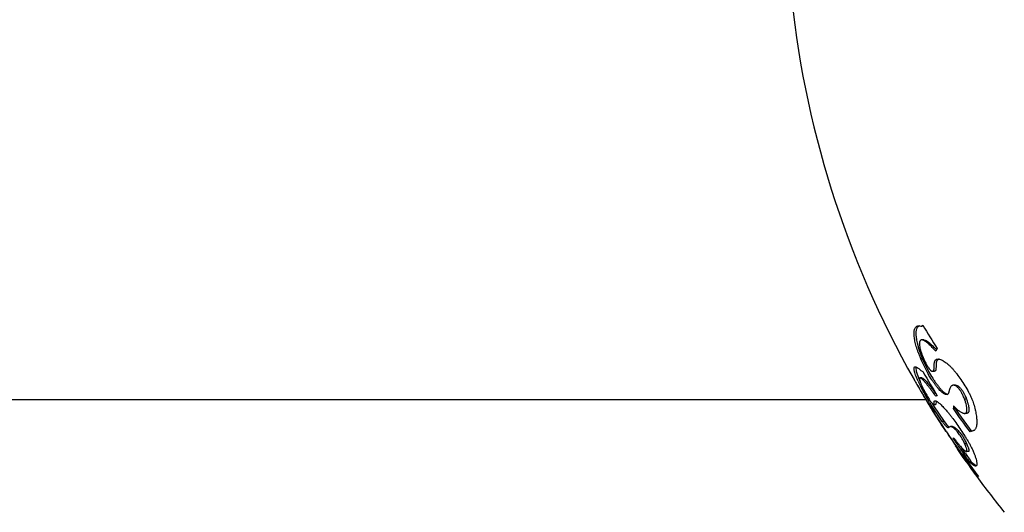
# Model space of a CAD drawing. Units: inches. Extents: x 0 to 11, y 0 to 8.5.
# Drawn here: x 5.9 to 6.2, y 3.7 to 3.8 of the extents above; entities that cross this region are included whole.
import ezdxf

# ---------------------------------------------------------------- set-up
doc = ezdxf.new("R2010")
doc.units = ezdxf.units.IN
doc.header["$LTSCALE"] = 0.605
doc.header["$MEASUREMENT"] = 0
doc.layers.add('ALL_ASSEMBLY_MEMBERS', color=7, linetype='CONTINUOUS')

msp = doc.modelspace()

# ---------------------------------------------------------------- linework, layer by layer
at = {"layer": 'ALL_ASSEMBLY_MEMBERS', "color": 7, "linetype": 'Continuous'}
for p, q in [((6.159758295, 3.7346742672), (6.1592150853, 3.7342539655)), ((6.159750381699999, 3.7347749729), (6.1603373074, 3.734700688)), ((6.1600431098, 3.7347524065), (6.159758295, 3.7346742672)), ((6.1603373074, 3.734700688), (6.1605033781, 3.7346800057)), ((6.1605033781, 3.7346800057), (6.1608639338, 3.7348468925)), ((6.1610833635, 3.7346799795), (6.160503389600001, 3.7346799795)), ((6.1608639338, 3.7348468925), (6.1609301939, 3.7349464979)), ((6.161179081499999, 3.730409113), (6.160598895900001, 3.730409113)), ((6.1591937296, 3.7294692317), (6.1597259138, 3.7275813687)), ((6.1597259138, 3.7275813687), (6.1604435838, 3.7255173055)), ((6.164928582000001, 3.7269101232), (6.1638557584, 3.7280964913)), ((6.160866790399999, 3.7244277462), (6.160287295, 3.7244277462)), ((6.1625416999, 3.7199456443), (6.160287295, 3.7244277462)), ((6.160866790399999, 3.7244277462), (6.162721313, 3.7206474321)), ((6.158799750599999, 3.7218217126), (6.158873260700001, 3.7208126452)), ((6.1581943799, 3.7181767152), (6.158220953400001, 3.7181767152)), ((6.1584426654, 3.7177718773), (6.1582086701, 3.7181767152)), ((6.158347807799999, 3.7179331957), (6.1582086701, 3.7181767152)), ((6.158220953400001, 3.7181767152), (6.158453262999999, 3.7177757686)), ((6.158220953400001, 3.7181767152), (6.1584513367, 3.7177747917)), ((6.158873260700001, 3.7208126452), (6.1597259138, 3.718385917)), ((6.1606200812, 3.7186968168), (6.16004113, 3.7186968168)), ((6.1603373074, 3.720969791), (6.1608715441, 3.7206533231)), ((6.160620241599999, 3.7186965459), (6.1608090407, 3.7186393976)), ((6.1608713994, 3.7206532905), (6.1609301939, 3.7206627193)), ((6.1609301939, 3.7206627193), (6.161064211599999, 3.7204298823)), ((6.1639099725, 3.720717593), (6.164497595, 3.720717593)), ((6.1607557623, 3.7159159045), (6.160287295, 3.7159159045)), ((6.162965625700001, 3.711111454), (6.160287295, 3.7159159045)), ((6.1710177287, 3.7164258509), (6.1704149252, 3.7164258509)), ((6.1675036028, 3.7141930878), (6.166909077300001, 3.7141930878)), ((6.1675036028, 3.7141930878), (6.1685409246, 3.7135724532)), ((6.174423220800001, 3.7121262431), (6.1738121724, 3.7121262431)), ((6.1619044325, 3.7119267152), (5.172135651600001, 3.7119267152)), ((6.1634810052, 3.7092126613), (6.1633192948, 3.7094747102)), ((6.166909077300001, 3.7051682646), (6.1637567083, 3.7098204382)), ((6.164181489400001, 3.7100814876), (6.1675036028, 3.7051682646)), ((6.164266915900001, 3.710499738), (6.1648553516, 3.710499738)), ((6.165090761599999, 3.7115042435), (6.1648946987, 3.7105068344)), ((6.1708795597, 3.7091774838), (6.1702770859, 3.7091774838)), ((6.1744093773, 3.7076993616), (6.1737983629, 3.7076993616)), ((6.1675036028, 3.7051682646), (6.166909077300001, 3.7051682646)), ((6.1675036028, 3.7051682646), (6.168250694199999, 3.7042500537)), ((6.168250694199999, 3.7042500537), (6.169054344, 3.7034269108)), ((6.169443469299999, 3.7036311771), (6.1687889114, 3.7032656186)), ((6.17004396, 3.7036311709), (6.1694434733, 3.7036311709)), ((6.1681232639, 3.7021767152), (6.1679409739, 3.7021767152)), ((6.16805151, 3.7022601349), (6.168238663099999, 3.7019790369)), ((6.168063321799999, 3.7022670701), (6.1682499841, 3.7019857013)), ((6.168209271799999, 3.7019692164), (6.1680759235, 3.702169867)), ((6.1682205577, 3.7019758456), (6.168087604099999, 3.7021767152)), ((6.1702770859, 3.7000060575), (6.1704467792, 3.7001630654)), ((6.1704467792, 3.7000060575), (6.1702770859, 3.7000060575)), ((6.1757589618, 3.7022345364), (6.1754864736, 3.7020523959)), ((6.1759014988, 3.7022305472), (6.175758930700001, 3.7022345396)), ((6.1759014988, 3.7022337948), (6.1757852361, 3.7022337948)), ((6.1761742783, 3.7022512179), (6.175955212100001, 3.702231351)), ((6.171170526699999, 3.6976767152), (6.1709518255, 3.6976767152)), ((6.171078218200001, 3.6974918717), (6.1709518255, 3.6976767152)), ((6.1710962108, 3.697775695), (6.1714914547, 3.6972069728)), ((6.1711009302, 3.6977785836), (6.1714914547, 3.6972069728)), ((6.174423220800001, 3.6984567375), (6.1738121724, 3.6984567375)), ((6.174423220800001, 3.6984567375), (6.174863829, 3.6974262342)), ((6.171947046000001, 3.6965658766), (6.1717146745, 3.6965658766)), ((6.1733996775, 3.694121476), (6.1717146745, 3.6965658766)), ((6.17293628, 3.695179442), (6.1748888028, 3.6926767152)), ((6.1742982436, 3.6928104516), (6.1733996775, 3.694121476)), ((6.174085216799999, 3.6953311173), (6.1734207664, 3.6962848275)), ((6.175000356900001, 3.69596972), (6.1743878889, 3.69596972)), ((6.1748888028, 3.6926767152), (6.1743885336, 3.6926767152)), ((6.1754887372, 3.6925257648), (6.1754631273, 3.692516336)), ((6.1761039265, 3.6925257648), (6.175488725499999, 3.6925257648)), ((6.1757852361, 3.692325934), (6.1754887465, 3.6925257357)), ((6.1764011774, 3.692325934), (6.1757852361, 3.692325934)), ((6.1760782645, 3.692516336), (6.1758746872, 3.6928007526)), ((6.176103947100001, 3.6925257362), (6.1764011774, 3.692325934)), ((6.1764011774, 3.692325934), (6.1774603206, 3.6915551233)), ((6.178136503099999, 3.6881767152), (6.177629606900001, 3.6881767152))]:
    msp.add_line(p, q, dxfattribs=at)
for centre, radius, start, end in [((6.4228023182, 3.8681767152), 0.3041666667, 185.3525584537, 209.5478781715), ((6.4081216599, 3.8820045441), 0.2876276931, 210.7490717593, 212.4351328307), ((6.1611789578, 3.7294933244), 0.0009156904, 86.67860103379999, 89.9890285974), ((6.148891094, 3.713226832), 0.0215168756, 43.7497471423, 45.6792757306), ((6.1444570529, 3.7089563261), 0.0276729839, 41.9392761471, 43.7884429484), ((6.1897334371, 3.714373603), 0.0277928979, 151.2609088215, 153.1876967922), ((6.1410044907, 3.7058129624), 0.0323420432, 41.71746943599999, 41.9936767845), ((6.2033255936, 3.7418095759), 0.0464139988, 199.1548002748, 200.5419388266), ((6.2101959755, 3.7443970082), 0.0537554445, 200.5548823598, 201.8071393016), ((6.2095881822, 3.7439790776), 0.0524978912, 200.5893058424, 201.8650211648), ((6.1900111355, 3.7312169347), 0.0328911792, 202.9610409775, 203.0784628997), ((6.1937543537, 3.7328198672), 0.03696316, 203.089838937, 204.2019153852), ((6.4222885868, 3.8703298102), 0.3011784319, 209.8487517757, 211.4534947739), ((6.3989287635, 3.8555538194), 0.2771617441, 209.80970938, 210.1732809957), ((6.398955685900001, 3.8558997138), 0.2773460583, 209.8693377905, 210.2325225496), ((6.399360719600001, 3.8558058361), 0.277661842, 210.1734383054, 210.8954501103), ((6.3993056527, 3.8561038433), 0.2777512071, 210.2325542701, 210.9600992922), ((6.2048453437, 3.7380286117), 0.0497416082, 204.2175836918, 205.2675760549), ((6.2157986309, 3.7432150241), 0.06186073349999999, 205.2813114678, 206.1868328418), ((6.399740110700001, 3.8540721766), 0.2771332903, 210.5476299459, 211.4504034128), ((6.399817154299999, 3.8564100383), 0.2783473522, 210.9599825126, 211.7764230999), ((6.0804757886, 3.6528310373), 0.1037039191, 35.4754235, 36.4843341629), ((6.0890942491, 3.6585682224), 0.0938356611, 35.8423292752, 36.5928127619), ((6.1712607048, 3.6961335307), 0.0180308959, 109.0884249264, 110.5596172625), ((6.2493552202, 3.7631589773), 0.1008568626, 211.0678894035, 211.7525350334), ((6.4006233121, 3.8569105225), 0.2792962326, 211.7766156915, 213.6222217242), ((6.4228023182, 3.8681767152), 0.3041666667, 211.4503141996, 211.5092690704), ((6.4007034676, 3.8546679725), 0.2782659914, 211.5149533661, 213.2302802694), ((6.250004553999999, 3.763316211), 0.1009927473, 211.1082146329, 211.6345235968), ((6.248173499299999, 3.7624283652), 0.0994675253, 211.7528932331001, 211.9308589224), ((6.249393109500001, 3.7629397406), 0.1002746983, 211.6346212549, 211.8120482144), ((6.1902446755, 3.7055107373), 0.0203014695, 167.2118699788, 169.5944257622), ((6.410022804600001, 3.8761657297), 0.2921696149, 214.8580727537, 216.5997353286), ((6.1907057183, 3.7055285437), 0.0201591501, 168.5978710122, 169.5716003792), ((6.4097384961, 3.8759417179), 0.2913140938, 214.9216042773, 215.490906693), ((6.4101615788, 3.8762449281), 0.2918346069, 215.4911511933, 216.5886160637), ((6.170045450700001, 3.7029822714), 0.0006488549, 88.3806478084, 90.12902431629999), ((6.4015132949, 3.8571632182), 0.2802069688, 213.6318790890001, 213.9189707905), ((6.401630754299999, 3.8575733695), 0.280502165, 213.6900004266, 214.2505895853), ((6.4016922938, 3.8572835757), 0.280422669, 213.918968952, 214.1943984304), ((6.4223260053, 3.8689899243), 0.3034537939, 213.8395108697, 214.1207060862), ((6.175900060599999, 3.7041592044), 0.0019286422, 270.0077938927, 271.6386547581), ((6.4019193877, 3.8574380669), 0.2806973308, 214.1944306467, 214.6719331082), ((6.4019477763, 3.8577891012), 0.280885627, 214.2505683921, 214.7275374962), ((6.4020503984, 3.8555622723), 0.2798828318, 214.3865627521, 214.616585013), ((6.4223387321, 3.8689985798), 0.303469185, 214.1207110891, 214.908476227), ((6.265537586900001, 3.7626960036), 0.1146014317, 214.8514266718, 216.0961733436), ((6.422337154400001, 3.8689967164), 0.3029666067, 214.462843703, 214.7550417072), ((6.422351032100001, 3.8690072044), 0.3034842074, 214.9084826183, 215.5595489432), ((6.4223527345, 3.8690076204), 0.3029856235, 214.9748613671, 215.5609321298), ((6.149737214, 3.6761311099), 0.029689133, 33.8689346443, 34.1803405679), ((6.4228023182, 3.8681767152), 0.3041540044, 215.2405381732, 216.285233953), ((6.4228023182, 3.8681767152), 0.3037455532, 215.2949884568, 216.3418201828), ((6.4228023182, 3.8681767152), 0.3041666667, 216.2852475473, 218.9035723848)]:
    msp.add_arc(centre, radius, start, end, dxfattribs=at)
for points, knots in [([(6.159481282000001, 3.7265801431), (6.1592736499, 3.7271788773), (6.1589900565, 3.7280589937), (6.1586764299, 3.7292126185), (6.1584904659, 3.7300040762), (6.158348121, 3.730743716), (6.1582502705, 3.7314282346), (6.158197315900001, 3.7320546186), (6.1581897959, 3.7326203203), (6.1582280864, 3.733123358), (6.1583117949, 3.7335624637), (6.1584411046, 3.7339369476), (6.1586172078, 3.7342457193), (6.1588402688, 3.7344868975), (6.1591086571, 3.7346576109), (6.1594176658, 3.7347562281), (6.159637109, 3.7347749656), (6.159750381699999, 3.7347749729)], [0, 0, 0, 0, 0.2068008988, 0.3015536229, 0.3900713992, 0.4720485817, 0.5472714304999999, 0.6156191252000001, 0.6770492929999999, 0.7317014006, 0.7799802970999999, 0.8225400556, 0.8604169923, 0.8951573111, 0.9286828078, 0.9630355376999999, 1, 1, 1, 1]), ([(6.1592150853, 3.7342539655), (6.1591387104, 3.7341524334), (6.1590038074, 3.7339136862), (6.158868410399999, 3.7334959173), (6.158787305, 3.7330014766), (6.1587606283, 3.7324314741), (6.1587886051, 3.7317876964), (6.1588704602, 3.7310729343), (6.159005635800001, 3.7302907601), (6.1591257297, 3.7297500772), (6.1591937296, 3.7294692317)], [0, 0, 0, 0, 0.0777284422, 0.1660734501, 0.267462143, 0.3833632133, 0.5145906335, 0.6612767368, 0.8232167520999999, 1, 1, 1, 1]), ([(6.1605989472, 3.7304090154), (6.160549043600001, 3.7304090143), (6.160452132200001, 3.7304007244), (6.160315240599999, 3.7303576621), (6.1601951963, 3.730283318), (6.1600940369, 3.7301781891), (6.1600121446, 3.7300437885), (6.159949287999999, 3.7298808611), (6.1599053051, 3.7296896103), (6.159880366, 3.7294702098), (6.159874278099999, 3.7292231391), (6.159892092100001, 3.728839488), (6.1599664209, 3.7282959561), (6.1601235361, 3.7275778238), (6.1602656359, 3.7270726971), (6.1603469677, 3.726806394)], [0, 0, 0, 0, 0.0371016007, 0.07176593440000001, 0.105730345, 0.1409541577, 0.1792299965, 0.2219797573, 0.2702435891, 0.3247460881, 0.3858770607, 0.4537988554, 0.6100977039, 0.7929847631999999, 1, 1, 1, 1]), ([(6.1638557584, 3.7280964913), (6.1636916625, 3.7282681286), (6.163370715399999, 3.728594452), (6.1628923345, 3.7290480174), (6.1624372447, 3.7294440916), (6.162008519600001, 3.7297785713), (6.1616093342, 3.7300474164), (6.161242595499999, 3.7302469274), (6.160911191599999, 3.7303736267), (6.16069649, 3.7304090177), (6.1605989472, 3.7304090154)], [0, 0, 0, 0, 0.1752916762, 0.3378105857, 0.4865180509000001, 0.6204881827000001, 0.7389666751, 0.8414399329000001, 0.9279941468999999, 1, 1, 1, 1]), ([(6.1612320101, 3.7304074767), (6.161316424400001, 3.7304026415), (6.1614981893, 3.7303686703), (6.1617780758, 3.7302653177), (6.1620838362, 3.7301089482), (6.1624136391, 3.7299018636), (6.1627656548, 3.7296463868), (6.163283230599999, 3.7292270785), (6.1636660119, 3.7288729912), (6.1639243779, 3.7286208669)], [0, 0, 0, 0, 0.0773410506, 0.167717589, 0.2721776243, 0.3909009765, 0.5236045433, 0.6697920617, 1, 1, 1, 1]), ([(6.1603469677, 3.726806394), (6.160434856499999, 3.7265186215), (6.1606372511, 3.7259179095), (6.1609986764, 3.724989773), (6.161356284400001, 3.7241791098), (6.1616824738, 3.7235049192), (6.1619512562, 3.7229846686), (6.1622388471, 3.7224691303), (6.1625361774, 3.7219801415), (6.1627922469, 3.7216074136), (6.162994614700001, 3.7213510392), (6.1631323775, 3.7211921621), (6.1632605204, 3.7210596108), (6.163406322999999, 3.7209284533), (6.163544111599999, 3.7208309963), (6.163674894500001, 3.7207691223), (6.1637806878, 3.7207317666), (6.1638599863, 3.7207178015), (6.1639099658, 3.7207176055)], [0, 0, 0, 0, 0.1247724026, 0.2627235028, 0.4129040739, 0.4920436958, 0.5732678492000001, 0.6556933214, 0.7367863392, 0.8105184245, 0.8430261212000001, 0.8721794342, 0.8976898405, 0.9194111548999999, 0.9534873821, 0.9671435447, 0.9792747501000001, 1, 1, 1, 1]), ([(6.1639099658, 3.7207176055), (6.163944864199999, 3.7207174687), (6.164013122899999, 3.7207255124), (6.1641071566, 3.720766441), (6.164186287300001, 3.7208334101), (6.1642506978, 3.7209236264), (6.1643014096, 3.7210350523), (6.1643402876, 3.7211656055), (6.164369034500001, 3.7213132819), (6.1643963448, 3.7215373893), (6.1644101863, 3.7218428215), (6.1644124454, 3.7222256369), (6.1644137562, 3.7226150203), (6.1644284341, 3.7229914845), (6.1644694152, 3.7233399581), (6.1645386353, 3.7236513935), (6.164639956799999, 3.7239209288), (6.1647753189, 3.7241450885), (6.164947949199999, 3.7243191305), (6.1651563507, 3.72443822), (6.1653943235, 3.724504527), (6.1655625477, 3.7245159675), (6.165649586000001, 3.724514962)], [0, 0, 0, 0, 0.0222821233, 0.04323800480000001, 0.0645601319, 0.0876491993, 0.1134508781, 0.1423797013, 0.1744368623, 0.2094019042, 0.2864401364, 0.3694572565, 0.4538474992, 0.5350527762, 0.6098693442, 0.6775802539, 0.7382692276999999, 0.7929446123999999, 0.8435541394, 0.8930392217, 0.9444240316, 1, 1, 1, 1]), ([(6.165921462000001, 3.7244837193), (6.1658563451, 3.7244689362), (6.1657300759, 3.7244282989), (6.1655573499, 3.7243294047), (6.165408724400001, 3.724192859), (6.165285206, 3.7240207594), (6.165185706799999, 3.7238154304), (6.1651096526, 3.7235785819), (6.1650554102, 3.7233125704), (6.165033524299999, 3.7231250401), (6.1650253015, 3.7230271432)], [0, 0, 0, 0, 0.1088654126, 0.2146835007, 0.3220032906, 0.4353092261, 0.5580341749000001, 0.69251848, 0.8398307403, 1, 1, 1, 1]), ([(6.165649586000001, 3.724514962), (6.165805135599999, 3.7245131649), (6.1661473164, 3.7244600238), (6.1665702924, 3.7243034902), (6.1669376406, 3.7241251627), (6.167350257100001, 3.723898326), (6.1676586565, 3.7237043002), (6.167867031799999, 3.7235671978)], [0, 0, 0, 0, 0.191290197, 0.4212014971, 0.5523225319, 0.6932738779000001, 1, 1, 1, 1]), ([(6.159481282000001, 3.7176244579), (6.159331357799999, 3.7179582931), (6.1590578624, 3.7185881673), (6.1587063242, 3.7194804297), (6.1584761696, 3.7201526967), (6.158341271599999, 3.7206280165), (6.158268772, 3.7209329789), (6.1582198426, 3.7212038418), (6.1581946171, 3.7214399865), (6.158193325499999, 3.7216150451), (6.1582061689, 3.7217364245), (6.1582256529, 3.7218353525), (6.1582632791, 3.7219407278), (6.1583275601, 3.7220241416), (6.1583902915, 3.7220680592), (6.158461799299999, 3.7220994787), (6.1585219337, 3.7221071016), (6.1585624234, 3.7221070803)], [0, 0, 0, 0, 0.22381041, 0.4198834921, 0.5863985221, 0.6581072369, 0.7219861418000001, 0.778033715, 0.8263270076000001, 0.8670849240999999, 0.8848013502, 0.9008779545000001, 0.9287110584, 0.9524966965, 0.9638011131, 0.9752373531, 1, 1, 1, 1]), ([(6.1585624234, 3.7221070803), (6.1586113196, 3.7221070546), (6.158719305, 3.7220908649), (6.1588887086, 3.7220325666), (6.1590799289, 3.7219390767), (6.159292612200001, 3.7218107019), (6.1595263946, 3.7216480666), (6.1598838904, 3.7213722356), (6.1601529121, 3.7211378005), (6.1603373074, 3.720969791)], [0, 0, 0, 0, 0.0686026281, 0.1515792272, 0.2506556392, 0.3666555709000001, 0.4998228619, 0.6500052234, 1, 1, 1, 1]), ([(6.1650253015, 3.7230271432), (6.1650146034, 3.7228997783), (6.1650034673, 3.7226390386), (6.1650007237, 3.7222467538), (6.164999180700001, 3.7218599448), (6.1649862172, 3.7215504928), (6.1649592936, 3.7213231037), (6.1649308437, 3.7211732107), (6.1648919863, 3.7210406747), (6.164840975800001, 3.7209275802), (6.1647766295, 3.7208355827), (6.1646971736, 3.7207669551), (6.164602077200001, 3.720725243), (6.1645330029, 3.7207172968), (6.1644976843, 3.7207174308)], [0, 0, 0, 0, 0.1509033075, 0.3079051934, 0.4631711759, 0.6076395114, 0.6732256443000001, 0.7333550322, 0.7875761090000001, 0.8359271466, 0.8792159364, 0.9191194382, 0.9583006206, 1, 1, 1, 1]), ([(6.167867031799999, 3.7235671978), (6.1680464987, 3.723449116), (6.168417133099999, 3.7231698561), (6.1689721678, 3.722679401), (6.1695596567, 3.7220961212), (6.1701704347, 3.7214314723), (6.1707971733, 3.7206957325), (6.171661371, 3.7196115658), (6.172729761, 3.7181419567), (6.1739442759, 3.7162733597), (6.1748774864, 3.7146516008), (6.1755435963, 3.7133475447), (6.1759777725, 3.7124088214), (6.176337885700001, 3.7115202922), (6.1765331131, 3.7109403647), (6.1766124262, 3.7106629278)], [0, 0, 0, 0, 0.0408673788, 0.08810429060000001, 0.140823412, 0.198277528, 0.2597745255, 0.3246431717, 0.4619889397999999, 0.6052141325, 0.7484248559000001, 0.8176881965, 0.8837251308, 0.9451083809, 1, 1, 1, 1]), ([(6.160041287, 3.7186965508), (6.1600242636, 3.7186965439), (6.159991173099999, 3.7186924647), (6.1599467483, 3.7186689055), (6.1599133739, 3.7186288486), (6.1598911142, 3.7185743791), (6.1598787355, 3.7185059267), (6.159875723200001, 3.7184232359), (6.1598819646, 3.7183261912), (6.159904132799999, 3.7181673789), (6.159957904400001, 3.7179336908), (6.1600546227, 3.7176142767), (6.1601863652, 3.7172431293), (6.1602899299, 3.7169805298), (6.1603469677, 3.7168411312)], [0, 0, 0, 0, 0.0253216601, 0.0486364964, 0.0730162281, 0.101263528, 0.1352510657, 0.1760020804, 0.2240625447, 0.2797251903, 0.4143589372, 0.5801813861, 0.7759640362000001, 1, 1, 1, 1]), ([(6.1638557584, 3.714493696), (6.1636352943, 3.7147913322), (6.1632077612, 3.7153607931), (6.1625817961, 3.7161667686), (6.162002105, 3.7168820543), (6.1614768728, 3.7174944342), (6.1610724268, 3.7179307503), (6.160780485399999, 3.7182160449), (6.1605931022, 3.7183842486), (6.1604260032, 3.7185177837), (6.1602798236, 3.7186157245), (6.1601553999, 3.7186774972), (6.1600756987, 3.7186965648), (6.160041287, 3.7186965508)], [0, 0, 0, 0, 0.1940197667, 0.3729900519, 0.5345342327, 0.6762447606, 0.7955404161, 0.8460125733, 0.8900216726000001, 0.9273815366, 0.9579949633, 0.9819744529000001, 1, 1, 1, 1]), ([(6.1608090407, 3.7186393976), (6.16085205, 3.7186173866), (6.1609433986, 3.7185613915), (6.1610844984, 3.7184567243), (6.1612421172, 3.7183239699), (6.1614872718, 3.7180976124), (6.1618269017, 3.7177484195), (6.1622683366, 3.7172544781), (6.1627570462, 3.7166732172), (6.163494189800001, 3.715755074), (6.1640525793, 3.7150197369), (6.164434175199999, 3.7145059274)], [0, 0, 0, 0, 0.0262611183, 0.05807991849999999, 0.0954331784, 0.1382139279, 0.2394045684, 0.3600412664, 0.4982344478, 0.6521243303, 1, 1, 1, 1]), ([(6.166909077300001, 3.7141930878), (6.166835917699999, 3.7142481533), (6.166685001599999, 3.7143714463), (6.1663657629, 3.7146632024), (6.1659402277, 3.7151072549), (6.1654105615, 3.7157270632), (6.1648526352, 3.7164407352), (6.1642767142, 3.7172331873), (6.1634838387, 3.7183969696), (6.162913037, 3.719314398), (6.1625416999, 3.7199456443)], [0, 0, 0, 0, 0.0378720612, 0.0805305902, 0.1788136021, 0.2919929823, 0.4176281923, 0.5533817309000001, 0.6970933359999999, 1, 1, 1, 1]), ([(6.162721313, 3.7206474321), (6.163118731799999, 3.719943332), (6.1637357137, 3.71891787), (6.164599072200001, 3.7176146412), (6.1652324263, 3.7167210606), (6.165848442200001, 3.7159151491), (6.166352534500001, 3.7153126), (6.166739331, 3.714891674), (6.167006072, 3.7146218636), (6.167257039600001, 3.7143899238), (6.1674231914, 3.7142534709), (6.1675036028, 3.7141930878)], [0, 0, 0, 0, 0.3005738377, 0.4445872218, 0.5810992995, 0.7076683099, 0.8216096365000001, 0.8730025689, 0.9201510477, 0.9626161948999999, 1, 1, 1, 1]), ([(6.1603469677, 3.7168411312), (6.1604601908, 3.7165644172), (6.160727344600001, 3.7159615195), (6.1612017613, 3.7149904674), (6.1616760865, 3.71409389), (6.162115188600001, 3.7133116493), (6.162474982000001, 3.7126987891), (6.1628354176, 3.7121191262), (6.16316861, 3.7116231557), (6.1634526983, 3.7112362399), (6.163687221799999, 3.7109549038), (6.163876499, 3.7107532715), (6.1640146655, 3.710628392), (6.1641101128, 3.7105598195), (6.164168370800001, 3.7105261668), (6.1642195442, 3.7105054679), (6.164252274600001, 3.7104997553), (6.1642669275, 3.7104997185)], [0, 0, 0, 0, 0.1190332509, 0.262432337, 0.4302128328, 0.5227788168999999, 0.6195613418, 0.713128529, 0.7944901315, 0.8573910015, 0.9041436629, 0.9402152415999999, 0.9674458161, 0.9781048273, 0.9869556918000001, 0.9941662317000001, 1, 1, 1, 1]), ([(6.1704149137, 3.7164258717), (6.1703314422, 3.7164258011), (6.1701701047, 3.7164059564), (6.169949375599999, 3.7163178658), (6.1697597346, 3.7161883146), (6.1695373705, 3.715967296), (6.1693162542, 3.7156101815), (6.169170707899999, 3.7152011377), (6.1690760236, 3.7148466743), (6.1690113539, 3.7145713599), (6.1689469206, 3.7143015718), (6.1688742732, 3.7140491202), (6.168797634, 3.7138571996), (6.1687199215, 3.7137268467), (6.1686547052, 3.7136460069), (6.1685788141, 3.7135814645), (6.1684605999, 3.713519717), (6.1683587713, 3.713504134), (6.168291001799999, 3.7135040245)], [0, 0, 0, 0, 0.0639485814, 0.1228813052, 0.1804293039, 0.2387223142, 0.3620054903, 0.498086873, 0.5701288556, 0.6430803468, 0.7147391976, 0.7825958622, 0.8442884711, 0.8723310123000001, 0.8985788571, 0.9235195959999999, 0.9480808190000001, 1, 1, 1, 1]), ([(6.1738121724, 3.7121262431), (6.1737200768, 3.7123821552), (6.1735067124, 3.7129171991), (6.1731877104, 3.7135819407), (6.1728845772, 3.714133103), (6.1725528996, 3.714681894), (6.172195926100001, 3.7151903382), (6.171820693099999, 3.7156277975), (6.1715629988, 3.7158823838), (6.1713243899, 3.7160774079), (6.1710559473, 3.7162548971), (6.170802152999999, 3.7163682732), (6.170568476900001, 3.71641847), (6.1704642115, 3.7164259134), (6.1704149137, 3.7164258717)], [0, 0, 0, 0, 0.1429700293, 0.302544965, 0.3872413312, 0.4735366768, 0.6395817658, 0.713005489, 0.7762488073, 0.8297571787000001, 0.8746990267, 0.9452664517, 0.9740858361, 1, 1, 1, 1]), ([(6.1710177209, 3.716425865), (6.171067144299999, 3.7164259027), (6.1711716675, 3.7164184721), (6.171405947899999, 3.7163682952), (6.171660243, 3.7162547252), (6.1719293152, 3.7160775088), (6.1721684802, 3.7158826731), (6.172426420800001, 3.7156279086), (6.172696995700001, 3.7153137652), (6.1729723577, 3.7149501585), (6.1733297372, 3.7144170757), (6.1737256055, 3.7137306008), (6.174116850599999, 3.712917644), (6.1743308499, 3.7123822901), (6.174423220800001, 3.7121262431)], [0, 0, 0, 0, 0.0259550396, 0.05481657650000001, 0.125484359, 0.1704300721, 0.2238750185, 0.2871763103, 0.3605826015999999, 0.4414221738, 0.5265602221, 0.6974876745, 0.8570527229000001, 1, 1, 1, 1]), ([(6.168291001799999, 3.7135040245), (6.168194275399999, 3.7135038682), (6.1680404258, 3.7135350064), (6.167837417599999, 3.7136117906), (6.1675996583, 3.7137264509), (6.167285371799999, 3.713918494), (6.167037950399999, 3.7140960881), (6.166909077300001, 3.7141930878)], [0, 0, 0, 0, 0.1854456284, 0.2950960031, 0.4163835313000001, 0.6907556646999999, 1, 1, 1, 1]), ([(6.1737983611, 3.7076993657), (6.173856561900001, 3.7076993525), (6.173969448999999, 3.7077096174), (6.1741278277, 3.7077637211), (6.174264308400001, 3.7078569169), (6.174376105299999, 3.7079883951), (6.174462156900001, 3.7081565187), (6.1745231535, 3.7083600014), (6.1745596591, 3.7085983628), (6.1745716192, 3.708871198), (6.1745587332, 3.7091777518), (6.174521309199999, 3.7095168394), (6.174459801, 3.709886948), (6.1743417561, 3.7104399064), (6.174133481, 3.7111936032), (6.1739276908, 3.7118052446), (6.1738121724, 3.7121262431)], [0, 0, 0, 0, 0.0353605738, 0.0682601344, 0.1006060144, 0.1345321501, 0.1720190011, 0.2145469139, 0.2630639562, 0.3181677771, 0.3802183648, 0.4492997117, 0.5253098384, 0.6080724178, 0.79272916, 1, 1, 1, 1]), ([(6.174423220800001, 3.7121262431), (6.174538944, 3.7118054648), (6.174745190199999, 3.7111939413), (6.174987192000001, 3.7103199647), (6.1751189513, 3.7096526518), (6.175171385700001, 3.7091780092), (6.1751843911, 3.7088712876), (6.1751727862, 3.7085983139), (6.1751360736, 3.7083599987), (6.1750745558, 3.7081567511), (6.1749881493, 3.7079887598), (6.1748764373, 3.707856904), (6.174739669299999, 3.7077634458), (6.1745807654, 3.7077096901), (6.1744676212, 3.7076995485), (6.1744092649, 3.7076995638)], [0, 0, 0, 0, 0.2071193841, 0.3917789102000001, 0.5504966183, 0.619561107, 0.6816410126000001, 0.7367813126999999, 0.7852495628, 0.8277187119, 0.865217549, 0.8992054714, 0.931597662, 0.9645564770999999, 1, 1, 1, 1]), ([(6.1642669275, 3.7104997185), (6.1642766415, 3.7104996941), (6.1642955375, 3.710501837), (6.1643306037, 3.7105168561), (6.1643653337, 3.7105569613), (6.1643890476, 3.7106232895), (6.1644029047, 3.7107057487), (6.1644095832, 3.7108014918), (6.164411951799999, 3.7109063672), (6.1644126425, 3.7110159189), (6.1644152026, 3.711157955), (6.1644244015, 3.7112927609), (6.1644553566, 3.7114126382), (6.1644872469, 3.711485328), (6.1645300901, 3.7115443019), (6.1645851572, 3.7115876106), (6.1646520022, 3.7116133283), (6.1647005094, 3.7116182377), (6.164725765599999, 3.7116183122)], [0, 0, 0, 0, 0.021672542, 0.0418445235, 0.0838195304, 0.1350569564, 0.1976067242, 0.2698945123, 0.3490239074, 0.4316396382, 0.5142648757, 0.6662119458, 0.7314007977, 0.7895827888, 0.8423261025, 0.8924034363, 0.9436513177, 1, 1, 1, 1]), ([(6.164725765599999, 3.7116183122), (6.1647591295, 3.7116184107), (6.1648322942, 3.7116092018), (6.1649473372, 3.7115737218), (6.165076335499999, 3.7115161627), (6.1652191105, 3.7114373202), (6.165375188500001, 3.7113379066), (6.165612112000001, 3.7111706118), (6.165938380399999, 3.7109101137), (6.166361616000001, 3.7105319539), (6.1668294377, 3.7100750868), (6.1673374378, 3.7095495235), (6.167686546000001, 3.7091752935), (6.167867031799999, 3.7089798108)], [0, 0, 0, 0, 0.0241047462, 0.0528188408, 0.0867262985, 0.1259788234, 0.1705574226, 0.2203536089, 0.3354638861, 0.4719471422, 0.6302606568, 0.8077770162000001, 1, 1, 1, 1]), ([(6.1648946987, 3.7105068344), (6.1648917111, 3.7105056709), (6.1648789712, 3.7105014473), (6.1648654159, 3.7104999107), (6.1648552179, 3.7104999596)], [0, 0, 0, 0, 0.2391915941, 1, 1, 1, 1]), ([(6.167867031799999, 3.7089798108), (6.168043544700001, 3.7087886312), (6.1684088895, 3.7083748214), (6.1689645389, 3.7077069295), (6.1695526138, 3.706966205), (6.1703855989, 3.7058752024), (6.1714473993, 3.7044120303), (6.1727063028, 3.7025771104), (6.1737264063, 3.7010042329), (6.1745023251, 3.6997470057), (6.1750426888, 3.6988370412), (6.1755355856, 3.6979676692), (6.1759687412, 3.6971570159), (6.1763278437, 3.6964267583), (6.176529611499999, 3.6959637429), (6.1766124262, 3.695748881)], [0, 0, 0, 0, 0.0490687844, 0.1040697485, 0.1638232151, 0.2274084414, 0.3629083289, 0.504687355, 0.6470015694, 0.716386557, 0.7832793297, 0.8465639792, 0.9048331289, 0.9565763709, 1, 1, 1, 1]), ([(6.1704467792, 3.7100043959), (6.170613187100001, 3.7098331604), (6.1709395188, 3.7095075034), (6.171427396499999, 3.7090554453), (6.1718936216, 3.7086605983), (6.1723346842, 3.7083272134), (6.1727469526, 3.7080592185), (6.1731273997, 3.7078605107), (6.1734727014, 3.7077345939), (6.173696284, 3.7076993889), (6.1737983611, 3.7076993657)], [0, 0, 0, 0, 0.1730476638, 0.3340453988, 0.4819056022, 0.615650965, 0.7344776181, 0.8379051138, 0.9260212923000001, 1, 1, 1, 1]), ([(6.1766124262, 3.7106629278), (6.1767830407, 3.7100661187), (6.1770820212, 3.7089321497), (6.1773686187, 3.7075400714), (6.177517735099999, 3.7065224887), (6.177587399, 3.7058397627), (6.1776185825, 3.7052120342), (6.1776109054, 3.7046410272), (6.1775646486, 3.7041281212), (6.1774800042, 3.7036743032), (6.177356700000001, 3.7032803361), (6.177194725, 3.7029467293), (6.1769939768, 3.7026741151), (6.1767543697, 3.7024642698), (6.1764780665, 3.7023194189), (6.176277227999999, 3.7022673698), (6.1761742783, 3.7022512179)], [0, 0, 0, 0, 0.2034449567, 0.3842171663, 0.4654668817, 0.5404391886, 0.6090629647, 0.6713519222, 0.7274591643, 0.7776549667, 0.822380309, 0.8623672039, 0.898658062, 0.9326116804000001, 0.9658447012000001, 1, 1, 1, 1]), ([(6.1687889114, 3.7032656186), (6.1687493527, 3.7032654906), (6.168683644500001, 3.7032829622), (6.1685964167, 3.7033271925), (6.168515600399999, 3.703380267), (6.1684251763, 3.7034501165), (6.1682829655, 3.7035730746), (6.168084650599999, 3.7037680802), (6.1678261063, 3.7040491564), (6.167539291900001, 3.7043833793), (6.1672294622, 3.7047616825), (6.1670178772, 3.7050290533), (6.166909077300001, 3.7051682646)], [0, 0, 0, 0, 0.043815092, 0.0729535015, 0.1084456871, 0.1506295925, 0.1994661857, 0.3165748437, 0.4584305619, 0.6223681571, 0.8043060823999999, 1, 1, 1, 1]), ([(6.1738121724, 3.6984567375), (6.1736497484, 3.6988106198), (6.173362919700001, 3.6993681749), (6.1729191418, 3.7001333986), (6.1725159253, 3.7007736495), (6.1720863427, 3.7013968563), (6.1716659341, 3.7019495656), (6.1712824787, 3.7023972775), (6.1709506325, 3.702741529), (6.1706660584, 3.7030018439), (6.1703640725, 3.7032438666), (6.1700497647, 3.7034502698), (6.1697235474, 3.7035935141), (6.169527022400001, 3.7036313916), (6.169443469299999, 3.7036311771)], [0, 0, 0, 0, 0.1679261364, 0.2700740398, 0.3814639052, 0.4941468252, 0.5964102879, 0.6808046829000001, 0.7482197486, 0.8025062115, 0.8469999120999999, 0.9150730534, 0.9639660181, 1, 1, 1, 1]), ([(6.170063786799999, 3.7036308672), (6.1701486444, 3.7036284802), (6.1703469883, 3.7035859573), (6.1706758102, 3.7034366906), (6.170992339, 3.7032252821), (6.1712962308, 3.7029787075), (6.1715823282, 3.7027144321), (6.171915222999999, 3.7023663882), (6.1722986845, 3.7019159605), (6.172716847899999, 3.7013639092), (6.173142436900001, 3.7007450466), (6.1735406996, 3.7001122327), (6.1739789547, 3.6993565935), (6.1742624259, 3.6988062105), (6.174423220800001, 3.6984567375)], [0, 0, 0, 0, 0.0366779052, 0.0863600207, 0.1553901605, 0.200455443, 0.2553933268, 0.3235359541, 0.408426322, 0.5108297687, 0.6226166112, 0.7328405238, 0.8337915288, 1, 1, 1, 1]), ([(6.1704467792, 3.7001630654), (6.1706702949, 3.6998660316), (6.1711051684, 3.6992975509), (6.1717448016, 3.6984938915), (6.172340586900001, 3.6977806012), (6.1728833802, 3.6971697626), (6.1733034563, 3.6967349457), (6.1736079335, 3.6964504224), (6.173804384299999, 3.6962821944), (6.173980255499999, 3.6961486369), (6.1741347773, 3.6960506893), (6.1742668527, 3.6959887793), (6.1743512278, 3.6959696987), (6.1743878934, 3.6959697131)], [0, 0, 0, 0, 0.1919309184, 0.3695202164, 0.5302807563, 0.6717131937, 0.7913605839, 0.842258775, 0.8868254887, 0.9248364429000001, 0.9562075281999999, 0.9810692575, 1, 1, 1, 1]), ([(6.1754864736, 3.7020523959), (6.1754839876, 3.7020459227), (6.175474231, 3.702018386), (6.1754672304, 3.7019899106), (6.1754631273, 3.7019680211)], [0, 0, 0, 0, 0.2374309612, 1, 1, 1, 1]), ([(6.1743878934, 3.6959697131), (6.174408866699999, 3.6959697213), (6.1744497913, 3.6959752405), (6.174503265, 3.6960083787), (6.1745401589, 3.6960636377), (6.174561678300001, 3.6961375046), (6.1745696429, 3.6962301989), (6.1745642571, 3.6963422551), (6.1745456438, 3.6964737891), (6.174500321699999, 3.6966887708), (6.1744078936, 3.697003343), (6.1742536152, 3.6974310854), (6.174051683099999, 3.6979245629), (6.173896661000001, 3.6982726573), (6.1738121724, 3.6984567375)], [0, 0, 0, 0, 0.0231413685, 0.0444125367, 0.067319375, 0.0947652872, 0.1285160901, 0.1695407356, 0.2183032787, 0.2749467415, 0.4118285156, 0.5796090273, 0.7765195923, 1, 1, 1, 1]), ([(6.174863829, 3.6974262342), (6.1749064885, 3.697315734), (6.1749830552, 3.6971083263), (6.175077245800001, 3.6968156293), (6.175142065, 3.6965648437), (6.175173543, 3.6963817853), (6.1751813839, 3.6962577313), (6.1751792389, 3.6961818778), (6.1751694069, 3.6961172531), (6.1751515971, 3.6960637865), (6.1751254269, 3.6960214948), (6.1750905015, 3.6959910481), (6.1750475273, 3.6959733692), (6.1750162997, 3.6959701393), (6.1750000973, 3.695970118)], [0, 0, 0, 0, 0.2221284418, 0.414516837, 0.5763542515, 0.7076188055, 0.7620228725, 0.809221045, 0.8496683447, 0.8841926413, 0.9142222906999999, 0.9418426775, 0.9696154253, 1, 1, 1, 1]), ([(6.1766124262, 3.695748881), (6.1767372509, 3.6954250246), (6.176963387200001, 3.6948155912), (6.1772488041, 3.6939555026), (6.177429135, 3.6933107063), (6.177529037, 3.6928570802), (6.1775793206, 3.6925668258), (6.1776087911, 3.6923095188), (6.1776172681, 3.6920855017), (6.1776064962, 3.6919199063), (6.1775857949, 3.6918052771), (6.1775600286, 3.6917111937), (6.177515777999999, 3.6916110441), (6.177435657, 3.6915185806), (6.1773307932, 3.6914641533), (6.1772530445, 3.6914546295), (6.1772131233, 3.6914546344)], [0, 0, 0, 0, 0.2237551353, 0.4189832036, 0.5840927071, 0.6550923600999999, 0.7183553114, 0.7739230726, 0.8219311531, 0.8627175773000001, 0.8805949223, 0.8969302972, 0.9255619215, 0.9504451295999999, 0.974263625, 1, 1, 1, 1]), ([(6.1772131233, 3.6914546344), (6.1771713378, 3.6914546396), (6.1770805962, 3.6914662681), (6.176939035299999, 3.6915101277), (6.176782246699999, 3.6915810571), (6.1766103801, 3.6916788327), (6.1764235737, 3.6918030745), (6.176140799600001, 3.6920142897), (6.175929441699999, 3.6921955874), (6.1757852361, 3.692325934)], [0, 0, 0, 0, 0.0737798474, 0.1601515952, 0.2609025691, 0.3770210047999999, 0.5089335377, 0.6567786811999999, 1, 1, 1, 1])]:
    msp.add_open_spline(points, degree=3, knots=knots, dxfattribs=at)

doc.saveas('drawing.dxf')
